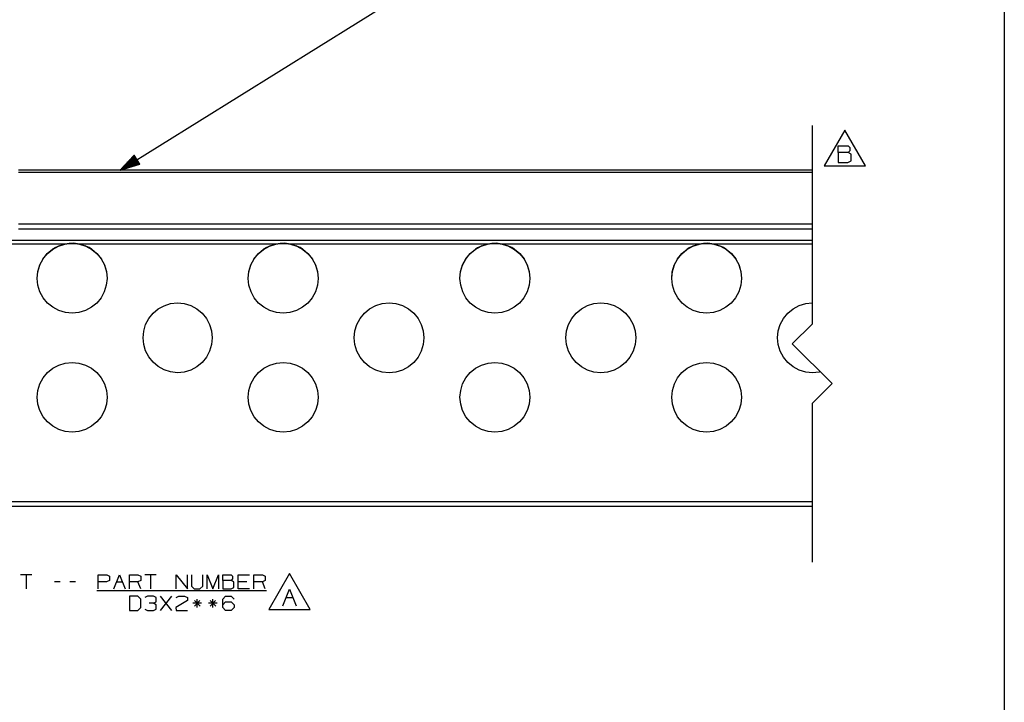
# Paper-space layout 'Layout1' of a CAD drawing. Extents: x 0.6 to 21.6, y 0.4 to 16.3.
# Drawn here: x 15.4 to 21.6, y 4.7 to 9 of the extents above; entities that cross this region are included whole.
import ezdxf

# ---------------------------------------------------------------- set-up
doc = ezdxf.new("R2010")
doc.units = 0
doc.header["$MEASUREMENT"] = 0
doc.layers.add('1', color=7, linetype='Continuous')

psp = doc.layouts.get("Layout1")

# ---------------------------------------------------------------- linework, layer by layer
at = {"layer": '1', "color": 7, "linetype": 'Continuous'}
for p, q in [((21.616798, 16.27273), (21.616798, 0.440085)), ((16.046131, 8.091513), (18.341497, 9.51978)), ((20.406132, 8.372513), (20.406132, 7.122513)), ((20.611437, 8.343558), (20.481533, 8.118559)), ((20.741341, 8.118559), (20.611437, 8.343558)), ((20.570421, 8.203403), (20.570421, 8.244965)), ((20.570421, 8.244965), (20.632765, 8.244965)), ((20.632765, 8.203403), (20.570421, 8.203403)), ((20.570421, 8.203403), (20.570421, 8.141059)), ((20.632765, 8.244965), (20.642609, 8.235121)), ((20.642609, 8.21434), (20.632765, 8.203403)), ((20.652452, 8.193559), (20.632765, 8.203403)), ((20.642609, 8.235121), (20.642609, 8.21434)), ((20.652452, 8.150903), (20.652452, 8.193559)), ((16.134567, 8.18599), (16.046131, 8.091513)), ((16.046131, 8.091513), (16.169958, 8.129114)), ((16.151733, 8.158401), (16.048771, 8.094334)), ((16.15279, 8.156703), (16.049828, 8.092636)), ((16.150677, 8.160099), (16.054052, 8.099976)), ((16.153847, 8.155005), (16.057222, 8.094881)), ((16.14962, 8.161798), (16.059334, 8.105617)), ((16.148563, 8.163495), (16.064613, 8.111259)), ((16.154903, 8.153307), (16.064615, 8.097126)), ((16.147507, 8.165194), (16.069895, 8.116899)), ((16.15596, 8.151608), (16.07201, 8.099372)), ((16.14645, 8.166892), (16.075176, 8.122541)), ((16.157017, 8.149911), (16.079405, 8.101617)), ((16.145395, 8.16859), (16.080456, 8.128182)), ((16.144339, 8.170288), (16.085737, 8.133824)), ((16.158073, 8.148212), (16.086798, 8.103862)), ((16.143282, 8.171986), (16.091017, 8.139465)), ((16.15913, 8.146515), (16.094193, 8.106108)), ((16.142225, 8.173684), (16.096298, 8.145107)), ((16.141169, 8.175383), (16.10158, 8.150748)), ((16.160187, 8.144816), (16.101585, 8.108353)), ((16.140112, 8.17708), (16.106859, 8.15639)), ((16.161243, 8.143118), (16.10898, 8.110598)), ((16.139055, 8.178779), (16.112141, 8.162031)), ((16.1623, 8.14142), (16.116375, 8.112844)), ((16.137999, 8.180476), (16.117422, 8.167673)), ((16.136942, 8.182175), (16.122702, 8.173314)), ((16.163357, 8.139722), (16.123768, 8.115088)), ((16.135885, 8.183873), (16.127983, 8.178956)), ((16.164413, 8.138024), (16.131163, 8.117333)), ((16.134829, 8.185571), (16.133265, 8.184598)), ((16.134829, 8.185571), (16.133265, 8.184598)), ((16.169958, 8.129114), (16.134567, 8.18599)), ((16.16547, 8.136326), (16.138556, 8.119579)), ((16.166527, 8.134628), (16.14595, 8.121824)), ((16.167583, 8.13293), (16.153345, 8.124069)), ((16.16864, 8.131231), (16.160738, 8.126315)), ((16.169697, 8.129534), (16.168133, 8.12856)), ((16.169697, 8.129534), (16.168133, 8.12856)), ((20.570421, 8.141059), (20.631672, 8.141059)), ((20.631672, 8.141059), (20.652452, 8.150903)), ((20.406132, 8.091513), (15.406131, 8.091513)), ((20.406132, 8.076513), (15.406131, 8.076513)), ((20.481533, 8.118559), (20.741341, 8.118559)), ((20.406132, 7.751513), (15.406131, 7.751513)), ((15.406131, 7.721513), (20.406132, 7.721513)), ((16.406132, 7.648221), (8.406131, 7.648221)), ((15.750872, 7.631092), (15.724166, 7.630409)), ((15.788919, 7.62641), (15.750872, 7.631092)), ((20.406132, 7.648221), (16.406132, 7.648221)), ((17.080872, 7.631092), (17.054167, 7.630409)), ((17.118919, 7.62641), (17.080872, 7.631092)), ((18.414871, 7.631092), (18.388166, 7.630409)), ((18.452919, 7.62641), (18.414871, 7.631092)), ((19.748871, 7.631092), (19.722166, 7.630409)), ((19.786919, 7.62641), (19.748871, 7.631092)), ((15.697343, 7.62641), (14.454919, 7.62641)), ((15.58592, 7.565126), (15.618804, 7.592729)), ((15.586911, 7.566131), (15.619941, 7.593501)), ((15.618804, 7.592729), (15.656423, 7.61342)), ((15.63402, 7.602262), (15.619941, 7.593501)), ((15.648113, 7.609649), (15.63402, 7.602262)), ((15.660978, 7.615312), (15.648113, 7.609649)), ((15.656423, 7.61342), (15.697343, 7.62641)), ((15.660978, 7.615312), (15.693058, 7.625452)), ((15.693058, 7.625452), (15.726309, 7.630582)), ((15.724166, 7.630409), (15.697343, 7.62641)), ((15.726309, 7.630582), (15.759953, 7.630582)), ((15.759953, 7.630582), (15.793204, 7.625452)), ((16.406132, 7.62641), (15.788919, 7.62641)), ((15.788919, 7.62641), (15.82984, 7.61342)), ((15.793204, 7.625452), (15.825284, 7.615312)), ((15.833936, 7.611612), (15.825284, 7.615312)), ((15.82984, 7.61342), (15.867458, 7.592729)), ((15.849638, 7.603726), (15.833936, 7.611612)), ((15.864612, 7.594645), (15.849638, 7.603726)), ((15.866322, 7.593501), (15.864612, 7.594645)), ((15.866322, 7.593501), (15.899351, 7.566131)), ((15.867458, 7.592729), (15.900342, 7.565126)), ((17.027344, 7.62641), (16.406132, 7.62641)), ((16.91592, 7.565126), (16.948803, 7.592729)), ((16.91691, 7.566131), (16.949942, 7.593501)), ((16.948803, 7.592729), (16.986422, 7.61342)), ((16.96402, 7.602262), (16.949942, 7.593501)), ((16.978113, 7.609649), (16.96402, 7.602262)), ((16.990978, 7.615312), (16.978113, 7.609649)), ((16.986422, 7.61342), (17.027344, 7.62641)), ((16.990978, 7.615312), (17.023058, 7.625452)), ((17.023058, 7.625452), (17.056309, 7.630582)), ((17.054167, 7.630409), (17.027344, 7.62641)), ((17.056309, 7.630582), (17.089952, 7.630582)), ((17.089952, 7.630582), (17.123205, 7.625452)), ((18.361343, 7.62641), (17.118919, 7.62641)), ((17.118919, 7.62641), (17.15984, 7.61342)), ((17.123205, 7.625452), (17.155285, 7.615312)), ((17.163935, 7.611612), (17.155285, 7.615312)), ((17.15984, 7.61342), (17.197458, 7.592729)), ((17.179638, 7.603726), (17.163935, 7.611612)), ((17.194613, 7.594645), (17.179638, 7.603726)), ((17.196321, 7.593501), (17.194613, 7.594645)), ((17.196321, 7.593501), (17.229351, 7.566131)), ((17.197458, 7.592729), (17.230343, 7.565126)), ((18.24992, 7.565126), (18.282804, 7.592729)), ((18.250912, 7.566131), (18.283941, 7.593501)), ((18.282804, 7.592729), (18.320423, 7.61342)), ((18.298019, 7.602262), (18.283941, 7.593501)), ((18.312113, 7.609649), (18.298019, 7.602262)), ((18.324978, 7.615312), (18.312113, 7.609649)), ((18.320423, 7.61342), (18.361343, 7.62641)), ((18.324978, 7.615312), (18.357058, 7.625452)), ((18.357058, 7.625452), (18.390308, 7.630582)), ((18.388166, 7.630409), (18.361343, 7.62641)), ((18.390308, 7.630582), (18.423954, 7.630582)), ((18.423954, 7.630582), (18.457205, 7.625452)), ((19.695343, 7.62641), (18.452919, 7.62641)), ((18.452919, 7.62641), (18.493839, 7.61342)), ((18.457205, 7.625452), (18.489285, 7.615312)), ((18.497936, 7.611612), (18.489285, 7.615312)), ((18.493839, 7.61342), (18.531458, 7.592729)), ((18.513638, 7.603726), (18.497936, 7.611612)), ((18.528612, 7.594645), (18.513638, 7.603726)), ((18.530321, 7.593501), (18.528612, 7.594645)), ((18.530321, 7.593501), (18.563351, 7.566131)), ((18.531458, 7.592729), (18.564342, 7.565126)), ((19.58392, 7.565126), (19.616804, 7.592729)), ((19.584911, 7.566131), (19.617941, 7.593501)), ((19.616804, 7.592729), (19.654423, 7.61342)), ((19.632019, 7.602262), (19.617941, 7.593501)), ((19.646114, 7.609649), (19.632019, 7.602262)), ((19.658978, 7.615312), (19.646114, 7.609649)), ((19.654423, 7.61342), (19.695343, 7.62641)), ((19.658978, 7.615312), (19.691057, 7.625452)), ((19.691057, 7.625452), (19.724308, 7.630582)), ((19.722166, 7.630409), (19.695343, 7.62641)), ((19.724308, 7.630582), (19.757954, 7.630582)), ((19.757954, 7.630582), (19.791204, 7.625452)), ((20.406132, 7.62641), (19.786919, 7.62641)), ((19.786919, 7.62641), (19.827839, 7.61342)), ((19.791204, 7.625452), (19.823284, 7.615312)), ((19.831936, 7.611612), (19.823284, 7.615312)), ((19.827839, 7.61342), (19.865458, 7.592729)), ((19.847637, 7.603726), (19.831936, 7.611612)), ((19.862612, 7.594645), (19.847637, 7.603726)), ((19.864321, 7.593501), (19.862612, 7.594645)), ((19.864321, 7.593501), (19.897352, 7.566131)), ((19.865458, 7.592729), (19.898342, 7.565126)), ((15.539139, 7.493611), (15.559024, 7.531662)), ((15.5397, 7.494986), (15.55982, 7.53287)), ((15.559024, 7.531662), (15.58592, 7.565126)), ((15.55982, 7.53287), (15.586911, 7.566131)), ((15.899351, 7.566131), (15.926442, 7.53287)), ((15.900342, 7.565126), (15.927238, 7.531662)), ((15.926442, 7.53287), (15.946563, 7.494986)), ((15.927238, 7.531662), (15.947124, 7.493611)), ((16.869139, 7.493611), (16.889023, 7.531662)), ((16.869699, 7.494986), (16.88982, 7.53287)), ((16.889023, 7.531662), (16.91592, 7.565126)), ((16.88982, 7.53287), (16.91691, 7.566131)), ((17.229351, 7.566131), (17.256441, 7.53287)), ((17.230343, 7.565126), (17.257238, 7.531662)), ((17.256441, 7.53287), (17.276564, 7.494986)), ((17.257238, 7.531662), (17.277124, 7.493611)), ((18.203138, 7.493611), (18.223024, 7.531662)), ((18.203699, 7.494986), (18.22382, 7.53287)), ((18.223024, 7.531662), (18.24992, 7.565126)), ((18.22382, 7.53287), (18.250912, 7.566131)), ((18.563351, 7.566131), (18.590443, 7.53287)), ((18.564342, 7.565126), (18.591238, 7.531662)), ((18.590443, 7.53287), (18.610563, 7.494986)), ((18.591238, 7.531662), (18.611124, 7.493611)), ((19.537138, 7.493611), (19.557024, 7.531662)), ((19.537699, 7.494986), (19.557821, 7.53287)), ((19.557024, 7.531662), (19.58392, 7.565126)), ((19.557821, 7.53287), (19.584911, 7.566131)), ((19.897352, 7.566131), (19.924442, 7.53287)), ((19.898342, 7.565126), (19.92524, 7.531662)), ((19.924442, 7.53287), (19.944563, 7.494986)), ((19.92524, 7.531662), (19.945124, 7.493611)), ((15.523131, 7.411223), (15.527312, 7.453916)), ((15.523137, 7.409666), (15.527022, 7.452423)), ((15.527022, 7.452423), (15.539139, 7.493611)), ((15.527312, 7.453916), (15.5397, 7.494986)), ((15.946563, 7.494986), (15.95895, 7.453916)), ((15.947124, 7.493611), (15.95924, 7.452423)), ((15.95895, 7.453916), (15.963131, 7.411223)), ((15.95924, 7.452423), (15.963125, 7.409666)), ((16.85313, 7.411223), (16.857313, 7.453916)), ((16.853136, 7.409666), (16.857023, 7.452423)), ((16.857023, 7.452423), (16.869139, 7.493611)), ((16.857313, 7.453916), (16.869699, 7.494986)), ((17.276564, 7.494986), (17.28895, 7.453916)), ((17.277124, 7.493611), (17.28924, 7.452423)), ((17.28895, 7.453916), (17.293131, 7.411223)), ((17.28924, 7.452423), (17.293125, 7.409666)), ((18.187132, 7.411223), (18.191313, 7.453916)), ((18.187138, 7.409666), (18.191023, 7.452423)), ((18.191023, 7.452423), (18.203138, 7.493611)), ((18.191313, 7.453916), (18.203699, 7.494986)), ((18.610563, 7.494986), (18.62295, 7.453916)), ((18.611124, 7.493611), (18.62324, 7.452423)), ((18.62295, 7.453916), (18.627131, 7.411223)), ((18.62324, 7.452423), (18.627125, 7.409666)), ((19.521132, 7.411223), (19.525312, 7.453916)), ((19.521137, 7.409666), (19.525023, 7.452423)), ((19.525023, 7.452423), (19.537138, 7.493611)), ((19.525312, 7.453916), (19.537699, 7.494986)), ((19.944563, 7.494986), (19.956949, 7.453916)), ((19.945124, 7.493611), (19.957239, 7.452423)), ((19.956949, 7.453916), (19.961132, 7.411223)), ((19.957239, 7.452423), (19.961126, 7.409666)), ((15.527629, 7.366968), (15.523137, 7.409666)), ((15.963125, 7.409666), (15.958633, 7.366968)), ((16.85763, 7.366968), (16.853136, 7.409666)), ((17.293125, 7.409666), (17.288633, 7.366968)), ((18.191629, 7.366968), (18.187138, 7.409666)), ((18.627125, 7.409666), (18.622633, 7.366968)), ((19.525629, 7.366968), (19.521137, 7.409666)), ((19.961126, 7.409666), (19.956633, 7.366968)), ((15.540329, 7.325956), (15.527629, 7.366968)), ((15.560752, 7.288192), (15.540329, 7.325956)), ((15.945933, 7.325956), (15.92551, 7.288192)), ((15.958633, 7.366968), (15.945933, 7.325956)), ((16.870329, 7.325956), (16.85763, 7.366968)), ((16.890753, 7.288192), (16.870329, 7.325956)), ((17.275934, 7.325956), (17.25551, 7.288192)), ((17.288633, 7.366968), (17.275934, 7.325956)), ((18.204329, 7.325956), (18.191629, 7.366968)), ((18.224752, 7.288192), (18.204329, 7.325956)), ((18.609934, 7.325956), (18.58951, 7.288192)), ((18.622633, 7.366968), (18.609934, 7.325956)), ((19.538328, 7.325956), (19.525629, 7.366968)), ((19.558752, 7.288192), (19.538328, 7.325956)), ((19.943933, 7.325956), (19.92351, 7.288192)), ((19.956633, 7.366968), (19.943933, 7.325956)), ((15.58812, 7.255113), (15.560752, 7.288192)), ((15.92551, 7.288192), (15.898142, 7.255113)), ((16.918121, 7.255113), (16.890753, 7.288192)), ((17.25551, 7.288192), (17.228142, 7.255113)), ((18.252121, 7.255113), (18.224752, 7.288192)), ((18.58951, 7.288192), (18.562141, 7.255113)), ((19.586121, 7.255113), (19.558752, 7.288192)), ((19.92351, 7.288192), (19.896141, 7.255113)), ((15.621393, 7.22798), (15.58812, 7.255113)), ((15.659302, 7.207825), (15.621393, 7.22798)), ((15.700402, 7.195417), (15.659302, 7.207825)), ((15.826961, 7.207825), (15.785859, 7.195417)), ((15.864869, 7.22798), (15.826961, 7.207825)), ((15.898142, 7.255113), (15.864869, 7.22798)), ((16.25316, 7.190371), (16.285835, 7.21775)), ((16.285835, 7.21775), (16.323177, 7.238314)), ((16.323177, 7.238314), (16.363785, 7.25129)), ((16.363785, 7.25129), (16.406132, 7.256191)), ((16.406132, 7.256227), (16.449051, 7.252)), ((16.406132, 7.256227), (16.449051, 7.251999)), ((16.449051, 7.252), (16.490322, 7.239481)), ((16.449051, 7.251999), (16.490322, 7.23948)), ((16.490322, 7.239481), (16.528357, 7.219151)), ((16.490322, 7.23948), (16.528357, 7.21915)), ((16.528357, 7.219151), (16.561695, 7.191791)), ((16.528357, 7.21915), (16.561695, 7.19179)), ((16.951393, 7.22798), (16.918121, 7.255113)), ((16.989302, 7.207825), (16.951393, 7.22798)), ((17.030403, 7.195417), (16.989302, 7.207825)), ((17.156961, 7.207825), (17.11586, 7.195417)), ((17.19487, 7.22798), (17.156961, 7.207825)), ((17.228142, 7.255113), (17.19487, 7.22798)), ((17.584568, 7.191791), (17.617907, 7.219151)), ((17.584568, 7.19179), (17.617907, 7.21915)), ((17.617907, 7.219151), (17.655941, 7.239481)), ((17.617907, 7.21915), (17.655941, 7.23948)), ((17.655941, 7.239481), (17.69721, 7.252)), ((17.655941, 7.23948), (17.69721, 7.251999)), ((17.69721, 7.252), (17.740131, 7.256227)), ((17.69721, 7.251999), (17.740131, 7.256227)), ((17.740131, 7.256227), (17.783051, 7.252)), ((17.740131, 7.256227), (17.783051, 7.251999)), ((17.783051, 7.252), (17.824322, 7.239481)), ((17.783051, 7.251999), (17.824322, 7.23948)), ((17.824322, 7.239481), (17.862356, 7.219151)), ((17.824322, 7.23948), (17.862356, 7.21915)), ((17.862356, 7.219151), (17.895695, 7.191791)), ((17.862356, 7.21915), (17.895695, 7.19179)), ((18.285393, 7.22798), (18.252121, 7.255113)), ((18.323301, 7.207825), (18.285393, 7.22798)), ((18.364403, 7.195417), (18.323301, 7.207825)), ((18.490961, 7.207825), (18.44986, 7.195417)), ((18.52887, 7.22798), (18.490961, 7.207825)), ((18.562141, 7.255113), (18.52887, 7.22798)), ((18.918568, 7.191791), (18.951906, 7.219151)), ((18.918568, 7.19179), (18.951906, 7.21915)), ((18.951906, 7.219151), (18.989941, 7.239481)), ((18.951906, 7.21915), (18.989941, 7.23948)), ((18.989941, 7.239481), (19.031212, 7.252)), ((18.989941, 7.23948), (19.031212, 7.251999)), ((19.031212, 7.252), (19.074131, 7.256227)), ((19.031212, 7.251999), (19.074131, 7.256227)), ((19.074131, 7.256227), (19.11705, 7.252)), ((19.074131, 7.256227), (19.11705, 7.251999)), ((19.11705, 7.252), (19.158321, 7.239481)), ((19.11705, 7.251999), (19.158321, 7.23948)), ((19.158321, 7.239481), (19.196356, 7.219151)), ((19.158321, 7.23948), (19.196356, 7.21915)), ((19.196356, 7.219151), (19.229694, 7.191791)), ((19.196356, 7.21915), (19.229694, 7.19179)), ((19.619392, 7.22798), (19.586121, 7.255113)), ((19.657301, 7.207825), (19.619392, 7.22798)), ((19.698402, 7.195417), (19.657301, 7.207825)), ((19.824961, 7.207825), (19.783859, 7.195417)), ((19.862869, 7.22798), (19.824961, 7.207825)), ((19.896141, 7.255113), (19.862869, 7.22798)), ((20.252567, 7.191791), (20.285906, 7.219151)), ((20.252567, 7.19179), (20.285906, 7.21915)), ((20.285906, 7.219151), (20.32394, 7.239481)), ((20.285906, 7.21915), (20.32394, 7.23948)), ((20.32394, 7.239481), (20.365211, 7.252)), ((20.32394, 7.23948), (20.365211, 7.251999)), ((20.365211, 7.252), (20.406132, 7.256031)), ((20.365211, 7.251999), (20.406132, 7.25603)), ((15.743131, 7.191227), (15.700402, 7.195417)), ((15.785859, 7.195417), (15.743131, 7.191227)), ((16.206497, 7.119493), (16.226379, 7.157203)), ((16.226379, 7.157203), (16.25316, 7.190371)), ((16.561695, 7.191791), (16.589054, 7.158453)), ((16.561695, 7.19179), (16.589054, 7.158452)), ((16.589054, 7.158453), (16.609385, 7.120418)), ((16.589054, 7.158452), (16.609385, 7.120417)), ((17.073132, 7.191227), (17.030403, 7.195417)), ((17.11586, 7.195417), (17.073132, 7.191227)), ((17.536879, 7.120418), (17.557207, 7.158453)), ((17.536879, 7.120417), (17.557207, 7.158452)), ((17.557207, 7.158453), (17.584568, 7.191791)), ((17.557207, 7.158452), (17.584568, 7.19179)), ((17.895695, 7.191791), (17.923054, 7.158453)), ((17.895695, 7.19179), (17.923054, 7.158452)), ((17.923054, 7.158453), (17.943384, 7.120418)), ((17.923054, 7.158452), (17.943384, 7.120417)), ((18.407131, 7.191227), (18.364403, 7.195417)), ((18.44986, 7.195417), (18.407131, 7.191227)), ((18.870878, 7.120418), (18.891209, 7.158453)), ((18.870878, 7.120417), (18.891209, 7.158452)), ((18.891209, 7.158453), (18.918568, 7.191791)), ((18.891209, 7.158452), (18.918568, 7.19179)), ((19.229694, 7.191791), (19.257055, 7.158453)), ((19.229694, 7.19179), (19.257055, 7.158452)), ((19.257055, 7.158453), (19.277384, 7.120418)), ((19.257055, 7.158452), (19.277384, 7.120417)), ((19.741131, 7.191227), (19.698402, 7.195417)), ((19.783859, 7.195417), (19.741131, 7.191227)), ((20.204878, 7.120418), (20.225208, 7.158453)), ((20.204878, 7.120417), (20.225208, 7.158452)), ((20.225208, 7.158453), (20.252567, 7.191791)), ((20.225208, 7.158452), (20.252567, 7.19179)), ((16.19013, 7.036228), (16.194262, 7.078657)), ((16.194262, 7.078657), (16.206497, 7.119493)), ((16.609385, 7.120418), (16.621904, 7.079147)), ((16.609385, 7.120417), (16.621904, 7.079146)), ((16.621904, 7.079147), (16.626131, 7.036228)), ((16.621904, 7.079146), (16.626131, 7.036226)), ((17.520132, 7.036228), (17.524359, 7.079147)), ((17.520132, 7.036226), (17.524359, 7.079146)), ((17.524359, 7.079147), (17.536879, 7.120418)), ((17.524359, 7.079146), (17.536879, 7.120417)), ((17.943384, 7.120418), (17.955904, 7.079147)), ((17.943384, 7.120417), (17.955904, 7.079146)), ((17.955904, 7.079147), (17.960131, 7.036228)), ((17.955904, 7.079146), (17.960131, 7.036226)), ((18.854132, 7.036228), (18.858358, 7.079147)), ((18.854132, 7.036226), (18.858358, 7.079146)), ((18.858358, 7.079147), (18.870878, 7.120418)), ((18.858358, 7.079146), (18.870878, 7.120417)), ((19.277384, 7.120418), (19.289904, 7.079147)), ((19.277384, 7.120417), (19.289904, 7.079146)), ((19.289904, 7.079147), (19.29413, 7.036228)), ((19.289904, 7.079146), (19.29413, 7.036226)), ((20.188131, 7.036228), (20.192358, 7.079147)), ((20.188131, 7.036226), (20.192358, 7.079146)), ((20.192358, 7.079147), (20.204878, 7.120418)), ((20.192358, 7.079146), (20.204878, 7.120417)), ((20.281132, 6.997513), (20.406132, 7.122513)), ((16.194262, 6.993798), (16.19013, 7.036228)), ((16.626131, 7.036228), (16.621904, 6.993308)), ((17.524359, 6.993308), (17.520132, 7.036228)), ((17.960131, 7.036228), (17.955904, 6.993308)), ((18.858358, 6.993308), (18.854132, 7.036228)), ((19.29413, 7.036228), (19.289904, 6.993308)), ((20.192358, 6.993308), (20.188131, 7.036228)), ((16.206497, 6.952962), (16.194262, 6.993798)), ((16.226379, 6.915252), (16.206497, 6.952962)), ((16.609385, 6.952037), (16.589054, 6.914002)), ((16.621904, 6.993308), (16.609385, 6.952037)), ((17.536879, 6.952037), (17.524359, 6.993308)), ((17.557207, 6.914002), (17.536879, 6.952037)), ((17.943384, 6.952037), (17.923054, 6.914002)), ((17.955904, 6.993308), (17.943384, 6.952037)), ((18.870878, 6.952037), (18.858358, 6.993308)), ((18.891209, 6.914002), (18.870878, 6.952037)), ((19.277384, 6.952037), (19.257055, 6.914002)), ((19.289904, 6.993308), (19.277384, 6.952037)), ((20.204878, 6.952037), (20.192358, 6.993308)), ((20.225208, 6.914002), (20.204878, 6.952037)), ((20.281132, 6.997513), (20.531132, 6.747513)), ((16.25316, 6.882085), (16.226379, 6.915252)), ((16.589054, 6.914002), (16.561695, 6.880664)), ((17.584568, 6.880664), (17.557207, 6.914002)), ((17.923054, 6.914002), (17.895695, 6.880664)), ((18.918568, 6.880664), (18.891209, 6.914002)), ((19.257055, 6.914002), (19.229694, 6.880664)), ((20.252567, 6.880664), (20.225208, 6.914002)), ((15.587567, 6.816791), (15.620906, 6.844151)), ((15.587567, 6.81679), (15.620906, 6.84415)), ((15.620906, 6.844151), (15.65894, 6.864481)), ((15.620906, 6.84415), (15.65894, 6.86448)), ((15.65894, 6.864481), (15.700212, 6.877)), ((15.65894, 6.86448), (15.700212, 6.876999)), ((15.700212, 6.877), (15.743131, 6.881227)), ((15.700212, 6.876999), (15.743131, 6.881227)), ((15.743131, 6.881227), (15.786051, 6.877)), ((15.743131, 6.881227), (15.786051, 6.876999)), ((15.786051, 6.877), (15.827321, 6.864481)), ((15.786051, 6.876999), (15.827321, 6.86448)), ((15.827321, 6.864481), (15.865356, 6.844151)), ((15.827321, 6.86448), (15.865356, 6.84415)), ((15.865356, 6.844151), (15.898695, 6.816791)), ((15.865356, 6.84415), (15.898695, 6.81679)), ((16.285835, 6.854705), (16.25316, 6.882085)), ((16.323177, 6.834141), (16.285835, 6.854705)), ((16.363785, 6.821165), (16.323177, 6.834141)), ((16.490322, 6.832974), (16.449051, 6.820455)), ((16.528357, 6.853304), (16.490322, 6.832974)), ((16.561695, 6.880664), (16.528357, 6.853304)), ((16.917568, 6.816791), (16.950905, 6.844151)), ((16.917568, 6.81679), (16.950905, 6.84415)), ((16.950905, 6.844151), (16.988941, 6.864481)), ((16.950905, 6.84415), (16.988941, 6.86448)), ((16.988941, 6.864481), (17.03021, 6.877)), ((16.988941, 6.86448), (17.03021, 6.876999)), ((17.03021, 6.877), (17.073132, 6.881227)), ((17.03021, 6.876999), (17.073132, 6.881227)), ((17.073132, 6.881227), (17.116051, 6.877)), ((17.073132, 6.881227), (17.116051, 6.876999)), ((17.116051, 6.877), (17.157322, 6.864481)), ((17.116051, 6.876999), (17.157322, 6.86448)), ((17.157322, 6.864481), (17.195356, 6.844151)), ((17.157322, 6.86448), (17.195356, 6.84415)), ((17.195356, 6.844151), (17.228695, 6.816791)), ((17.195356, 6.84415), (17.228695, 6.81679)), ((17.617907, 6.853304), (17.584568, 6.880664)), ((17.655941, 6.832974), (17.617907, 6.853304)), ((17.69721, 6.820455), (17.655941, 6.832974)), ((17.824322, 6.832974), (17.783051, 6.820455)), ((17.862356, 6.853304), (17.824322, 6.832974)), ((17.895695, 6.880664), (17.862356, 6.853304)), ((18.251568, 6.816791), (18.284906, 6.844151)), ((18.251568, 6.81679), (18.284906, 6.84415)), ((18.284906, 6.844151), (18.322941, 6.864481)), ((18.284906, 6.84415), (18.322941, 6.86448)), ((18.322941, 6.864481), (18.364212, 6.877)), ((18.322941, 6.86448), (18.364212, 6.876999)), ((18.364212, 6.877), (18.407131, 6.881227)), ((18.364212, 6.876999), (18.407131, 6.881227)), ((18.407131, 6.881227), (18.45005, 6.877)), ((18.407131, 6.881227), (18.45005, 6.876999)), ((18.45005, 6.877), (18.491322, 6.864481)), ((18.45005, 6.876999), (18.491322, 6.86448)), ((18.491322, 6.864481), (18.529356, 6.844151)), ((18.491322, 6.86448), (18.529356, 6.84415)), ((18.529356, 6.844151), (18.562695, 6.816791)), ((18.529356, 6.84415), (18.562695, 6.81679)), ((18.951906, 6.853304), (18.918568, 6.880664)), ((18.989941, 6.832974), (18.951906, 6.853304)), ((19.031212, 6.820455), (18.989941, 6.832974)), ((19.158321, 6.832974), (19.11705, 6.820455)), ((19.196356, 6.853304), (19.158321, 6.832974)), ((19.229694, 6.880664), (19.196356, 6.853304)), ((19.585567, 6.816791), (19.618906, 6.844151)), ((19.585567, 6.81679), (19.618906, 6.84415)), ((19.618906, 6.844151), (19.65694, 6.864481)), ((19.618906, 6.84415), (19.65694, 6.86448)), ((19.65694, 6.864481), (19.698212, 6.877)), ((19.65694, 6.86448), (19.698212, 6.876999)), ((19.698212, 6.877), (19.741131, 6.881227)), ((19.698212, 6.876999), (19.741131, 6.881227)), ((19.741131, 6.881227), (19.784052, 6.877)), ((19.741131, 6.881227), (19.784052, 6.876999)), ((19.784052, 6.877), (19.825321, 6.864481)), ((19.784052, 6.876999), (19.825321, 6.86448)), ((19.825321, 6.864481), (19.863356, 6.844151)), ((19.825321, 6.86448), (19.863356, 6.84415)), ((19.863356, 6.844151), (19.896694, 6.816791)), ((19.863356, 6.84415), (19.896694, 6.81679)), ((20.285906, 6.853304), (20.252567, 6.880664)), ((20.32394, 6.832974), (20.285906, 6.853304)), ((20.365211, 6.820455), (20.32394, 6.832974)), ((15.539878, 6.745418), (15.560207, 6.783453)), ((15.539878, 6.745417), (15.560207, 6.783452)), ((15.560207, 6.783453), (15.587567, 6.816791)), ((15.560207, 6.783452), (15.587567, 6.81679)), ((15.898695, 6.816791), (15.926054, 6.783453)), ((15.898695, 6.81679), (15.926054, 6.783452)), ((15.926054, 6.783453), (15.946384, 6.745418)), ((15.926054, 6.783452), (15.946384, 6.745417)), ((16.406132, 6.816264), (16.363785, 6.821165)), ((16.449051, 6.820455), (16.406132, 6.816227)), ((16.869877, 6.745418), (16.890207, 6.783453)), ((16.869877, 6.745417), (16.890207, 6.783452)), ((16.890207, 6.783453), (16.917568, 6.816791)), ((16.890207, 6.783452), (16.917568, 6.81679)), ((17.228695, 6.816791), (17.256054, 6.783453)), ((17.228695, 6.81679), (17.256054, 6.783452)), ((17.256054, 6.783453), (17.276384, 6.745418)), ((17.256054, 6.783452), (17.276384, 6.745417)), ((17.740131, 6.816227), (17.69721, 6.820455)), ((17.783051, 6.820455), (17.740131, 6.816227)), ((18.203878, 6.745418), (18.224207, 6.783453)), ((18.203878, 6.745417), (18.224207, 6.783452)), ((18.224207, 6.783453), (18.251568, 6.816791)), ((18.224207, 6.783452), (18.251568, 6.81679)), ((18.562695, 6.816791), (18.590054, 6.783453)), ((18.562695, 6.81679), (18.590054, 6.783452)), ((18.590054, 6.783453), (18.610384, 6.745418)), ((18.590054, 6.783452), (18.610384, 6.745417)), ((19.074131, 6.816227), (19.031212, 6.820455)), ((19.11705, 6.820455), (19.074131, 6.816227)), ((19.537878, 6.745418), (19.558208, 6.783453)), ((19.537878, 6.745417), (19.558208, 6.783452)), ((19.558208, 6.783453), (19.585567, 6.816791)), ((19.558208, 6.783452), (19.585567, 6.81679)), ((19.896694, 6.816791), (19.924055, 6.783453)), ((19.896694, 6.81679), (19.924055, 6.783452)), ((19.924055, 6.783453), (19.944386, 6.745418)), ((19.924055, 6.783452), (19.944386, 6.745417)), ((20.408131, 6.816227), (20.365211, 6.820455)), ((20.451052, 6.820455), (20.408131, 6.816227)), ((20.456528, 6.822116), (20.451052, 6.820455)), ((15.523131, 6.661228), (15.527358, 6.704147)), ((15.523131, 6.661226), (15.527358, 6.704146)), ((15.527358, 6.704147), (15.539878, 6.745418)), ((15.527358, 6.704146), (15.539878, 6.745417)), ((15.946384, 6.745418), (15.958904, 6.704147)), ((15.946384, 6.745417), (15.958904, 6.704146)), ((15.958904, 6.704147), (15.963131, 6.661228)), ((15.958904, 6.704146), (15.963131, 6.661226)), ((16.85313, 6.661228), (16.857359, 6.704147)), ((16.85313, 6.661226), (16.857359, 6.704146)), ((16.857359, 6.704147), (16.869877, 6.745418)), ((16.857359, 6.704146), (16.869877, 6.745417)), ((17.276384, 6.745418), (17.288904, 6.704147)), ((17.276384, 6.745417), (17.288904, 6.704146)), ((17.288904, 6.704147), (17.293131, 6.661228)), ((17.288904, 6.704146), (17.293131, 6.661226)), ((18.187132, 6.661228), (18.191359, 6.704147)), ((18.187132, 6.661226), (18.191359, 6.704146)), ((18.191359, 6.704147), (18.203878, 6.745418)), ((18.191359, 6.704146), (18.203878, 6.745417)), ((18.610384, 6.745418), (18.622904, 6.704147)), ((18.610384, 6.745417), (18.622904, 6.704146)), ((18.622904, 6.704147), (18.627131, 6.661228)), ((18.622904, 6.704146), (18.627131, 6.661226)), ((19.521132, 6.661228), (19.525358, 6.704147)), ((19.521132, 6.661226), (19.525358, 6.704146)), ((19.525358, 6.704147), (19.537878, 6.745418)), ((19.525358, 6.704146), (19.537878, 6.745417)), ((19.944386, 6.745418), (19.956903, 6.704147)), ((19.944386, 6.745417), (19.956903, 6.704146)), ((19.956903, 6.704147), (19.961132, 6.661228)), ((19.956903, 6.704146), (19.961132, 6.661226)), ((20.406132, 6.622513), (20.531132, 6.747513)), ((15.527358, 6.618308), (15.523131, 6.661228)), ((15.963131, 6.661228), (15.958904, 6.618308)), ((16.857359, 6.618308), (16.85313, 6.661228)), ((17.293131, 6.661228), (17.288904, 6.618308)), ((18.191359, 6.618308), (18.187132, 6.661228)), ((18.627131, 6.661228), (18.622904, 6.618308)), ((19.525358, 6.618308), (19.521132, 6.661228)), ((19.961132, 6.661228), (19.956903, 6.618308)), ((15.539878, 6.577037), (15.527358, 6.618308)), ((15.560207, 6.539002), (15.539878, 6.577037)), ((15.946384, 6.577037), (15.926054, 6.539002)), ((15.958904, 6.618308), (15.946384, 6.577037)), ((16.869877, 6.577037), (16.857359, 6.618308)), ((16.890207, 6.539002), (16.869877, 6.577037)), ((17.276384, 6.577037), (17.256054, 6.539002)), ((17.288904, 6.618308), (17.276384, 6.577037)), ((18.203878, 6.577037), (18.191359, 6.618308)), ((18.224207, 6.539002), (18.203878, 6.577037)), ((18.610384, 6.577037), (18.590054, 6.539002)), ((18.622904, 6.618308), (18.610384, 6.577037)), ((19.537878, 6.577037), (19.525358, 6.618308)), ((19.558208, 6.539002), (19.537878, 6.577037)), ((19.944386, 6.577037), (19.924055, 6.539002)), ((19.956903, 6.618308), (19.944386, 6.577037)), ((20.406132, 6.622513), (20.406132, 5.622513)), ((15.587567, 6.505664), (15.560207, 6.539002)), ((15.926054, 6.539002), (15.898695, 6.505664)), ((16.917568, 6.505664), (16.890207, 6.539002)), ((17.256054, 6.539002), (17.228695, 6.505664)), ((18.251568, 6.505664), (18.224207, 6.539002)), ((18.590054, 6.539002), (18.562695, 6.505664)), ((19.585567, 6.505664), (19.558208, 6.539002)), ((19.924055, 6.539002), (19.896694, 6.505664)), ((15.620906, 6.478304), (15.587567, 6.505664)), ((15.65894, 6.457974), (15.620906, 6.478304)), ((15.700212, 6.445455), (15.65894, 6.457974)), ((15.827321, 6.457974), (15.786051, 6.445455)), ((15.865356, 6.478304), (15.827321, 6.457974)), ((15.898695, 6.505664), (15.865356, 6.478304)), ((16.950905, 6.478304), (16.917568, 6.505664)), ((16.988941, 6.457974), (16.950905, 6.478304)), ((17.03021, 6.445455), (16.988941, 6.457974)), ((17.157322, 6.457974), (17.116051, 6.445455)), ((17.195356, 6.478304), (17.157322, 6.457974)), ((17.228695, 6.505664), (17.195356, 6.478304)), ((18.284906, 6.478304), (18.251568, 6.505664)), ((18.322941, 6.457974), (18.284906, 6.478304)), ((18.364212, 6.445455), (18.322941, 6.457974)), ((18.491322, 6.457974), (18.45005, 6.445455)), ((18.529356, 6.478304), (18.491322, 6.457974)), ((18.562695, 6.505664), (18.529356, 6.478304)), ((19.618906, 6.478304), (19.585567, 6.505664)), ((19.65694, 6.457974), (19.618906, 6.478304)), ((19.698212, 6.445455), (19.65694, 6.457974)), ((19.825321, 6.457974), (19.784052, 6.445455)), ((19.863356, 6.478304), (19.825321, 6.457974)), ((19.896694, 6.505664), (19.863356, 6.478304)), ((15.743131, 6.441227), (15.700212, 6.445455)), ((15.786051, 6.445455), (15.743131, 6.441227)), ((17.073132, 6.441227), (17.03021, 6.445455)), ((17.116051, 6.445455), (17.073132, 6.441227)), ((18.407131, 6.441227), (18.364212, 6.445455)), ((18.45005, 6.445455), (18.407131, 6.441227)), ((19.741131, 6.441227), (19.698212, 6.445455)), ((19.784052, 6.445455), (19.741131, 6.441227)), ((16.406132, 6.002513), (8.406131, 6.002513)), ((16.406132, 5.972513), (8.406131, 5.972513)), ((20.406132, 6.002513), (16.406132, 6.002513)), ((20.406132, 5.972513), (16.406132, 5.972513)), ((15.488803, 5.543103), (15.417553, 5.543103)), ((15.453177, 5.543103), (15.453177, 5.454041)), ((15.907866, 5.454041), (15.907866, 5.543103)), ((15.907866, 5.543103), (15.961303, 5.543103)), ((15.961303, 5.543103), (15.979115, 5.534666)), ((15.979115, 5.534666), (15.979115, 5.507478)), ((16.005928, 5.454041), (16.041553, 5.543103)), ((16.041553, 5.543103), (16.077177, 5.454041)), ((16.103991, 5.454041), (16.103991, 5.543103)), ((16.103991, 5.543103), (16.157427, 5.543103)), ((16.157427, 5.543103), (16.17524, 5.534666)), ((16.17524, 5.534666), (16.17524, 5.507478)), ((16.273302, 5.543103), (16.202053, 5.543103)), ((16.237679, 5.543103), (16.237679, 5.454041)), ((16.398178, 5.454041), (16.398178, 5.543103)), ((16.398178, 5.543103), (16.469427, 5.454041)), ((16.469427, 5.454041), (16.469427, 5.543103)), ((16.496241, 5.543103), (16.496241, 5.471853)), ((16.56749, 5.471853), (16.56749, 5.543103)), ((16.594303, 5.454041), (16.594303, 5.543103)), ((16.594303, 5.543103), (16.629927, 5.454041)), ((16.629927, 5.454041), (16.665552, 5.543103)), ((16.665552, 5.543103), (16.665552, 5.454041)), ((16.692366, 5.507478), (16.692366, 5.543103)), ((16.692366, 5.543103), (16.745802, 5.543103)), ((16.745802, 5.543103), (16.75424, 5.534666)), ((16.75424, 5.534666), (16.75424, 5.516853)), ((16.790428, 5.454041), (16.790428, 5.543103)), ((16.790428, 5.543103), (16.861677, 5.543103)), ((16.888491, 5.454041), (16.888491, 5.543103)), ((16.888491, 5.543103), (16.941927, 5.543103)), ((16.941927, 5.543103), (16.95974, 5.534666)), ((16.95974, 5.534666), (16.95974, 5.507478)), ((17.112688, 5.550203), (16.982784, 5.325202)), ((17.242592, 5.325202), (17.112688, 5.550203)), ((15.667115, 5.499041), (15.63149, 5.499041)), ((15.765178, 5.499041), (15.729552, 5.499041)), ((15.960365, 5.499041), (15.907866, 5.499041)), ((15.979115, 5.507478), (15.960365, 5.499041)), ((16.023741, 5.499041), (16.059364, 5.499041)), ((16.157427, 5.499041), (16.103991, 5.499041)), ((16.17524, 5.507478), (16.157427, 5.499041)), ((16.17524, 5.454041), (16.157427, 5.499041)), ((16.496241, 5.471853), (16.513115, 5.454041)), ((16.54874, 5.454041), (16.56749, 5.471853)), ((16.745802, 5.507478), (16.692366, 5.507478)), ((16.692366, 5.507478), (16.692366, 5.454041)), ((16.744865, 5.454041), (16.762678, 5.462479)), ((16.75424, 5.516853), (16.745802, 5.507478)), ((16.762678, 5.499041), (16.745802, 5.507478)), ((16.762678, 5.462479), (16.762678, 5.499041)), ((16.843864, 5.499041), (16.790428, 5.499041)), ((16.941927, 5.499041), (16.888491, 5.499041)), ((16.95974, 5.507478), (16.941927, 5.499041)), ((16.95974, 5.454041), (16.941927, 5.499041)), ((15.89849, 5.445041), (16.968178, 5.445041)), ((16.15649, 5.408103), (16.103991, 5.408103)), ((16.103991, 5.408103), (16.103991, 5.319041)), ((16.17524, 5.390291), (16.15649, 5.408103)), ((16.218927, 5.408103), (16.201115, 5.399666)), ((16.255489, 5.408103), (16.218927, 5.408103)), ((16.273302, 5.399666), (16.255489, 5.408103)), ((16.273302, 5.372478), (16.273302, 5.399666)), ((16.300116, 5.319041), (16.371365, 5.408103)), ((16.371365, 5.319041), (16.300116, 5.408103)), ((16.398178, 5.399666), (16.415052, 5.408103)), ((16.415052, 5.408103), (16.451614, 5.408103)), ((16.451614, 5.408103), (16.469427, 5.399666)), ((16.469427, 5.399666), (16.469427, 5.381854)), ((16.513115, 5.454041), (16.54874, 5.454041)), ((16.692366, 5.454041), (16.744865, 5.454041)), ((16.692366, 5.390291), (16.70924, 5.408103)), ((16.70924, 5.408103), (16.745802, 5.408103)), ((16.745802, 5.408103), (16.763615, 5.390291)), ((16.861677, 5.454041), (16.790428, 5.454041)), ((17.071672, 5.347703), (17.113235, 5.451609)), ((17.092455, 5.400203), (17.134016, 5.400203)), ((17.113235, 5.451609), (17.154799, 5.347703)), ((16.15649, 5.319041), (16.17524, 5.336854)), ((16.17524, 5.336854), (16.17524, 5.390291)), ((16.255489, 5.364041), (16.228302, 5.364041)), ((16.255489, 5.364041), (16.273302, 5.372478)), ((16.273302, 5.354666), (16.255489, 5.364041)), ((16.273302, 5.327478), (16.273302, 5.354666)), ((16.469427, 5.381854), (16.39724, 5.336854)), ((16.39724, 5.336854), (16.398178, 5.319041)), ((16.558115, 5.364041), (16.504677, 5.364041)), ((16.54874, 5.381854), (16.514053, 5.346229)), ((16.514053, 5.381854), (16.549677, 5.346229)), ((16.530928, 5.336854), (16.530928, 5.390291)), ((16.656178, 5.364041), (16.602739, 5.364041)), ((16.646803, 5.381854), (16.612116, 5.346229)), ((16.612116, 5.381854), (16.647739, 5.346229)), ((16.62899, 5.336854), (16.62899, 5.390291)), ((16.692366, 5.336854), (16.692366, 5.390291)), ((16.692366, 5.354666), (16.70924, 5.372478)), ((16.70924, 5.319041), (16.692366, 5.336854)), ((16.70924, 5.372478), (16.745802, 5.372478)), ((16.745802, 5.372478), (16.763615, 5.354666)), ((16.763615, 5.336854), (16.745802, 5.319041)), ((16.763615, 5.354666), (16.763615, 5.336854)), ((16.103991, 5.319041), (16.15649, 5.319041)), ((16.202053, 5.327478), (16.218927, 5.319041)), ((16.218927, 5.319041), (16.255489, 5.319041)), ((16.255489, 5.319041), (16.273302, 5.327478)), ((16.398178, 5.319041), (16.469427, 5.319041)), ((16.745802, 5.319041), (16.70924, 5.319041)), ((16.982784, 5.325202), (17.242592, 5.325202))]:
    psp.add_line(p, q, dxfattribs=at)

doc.saveas('drawing.dxf')
